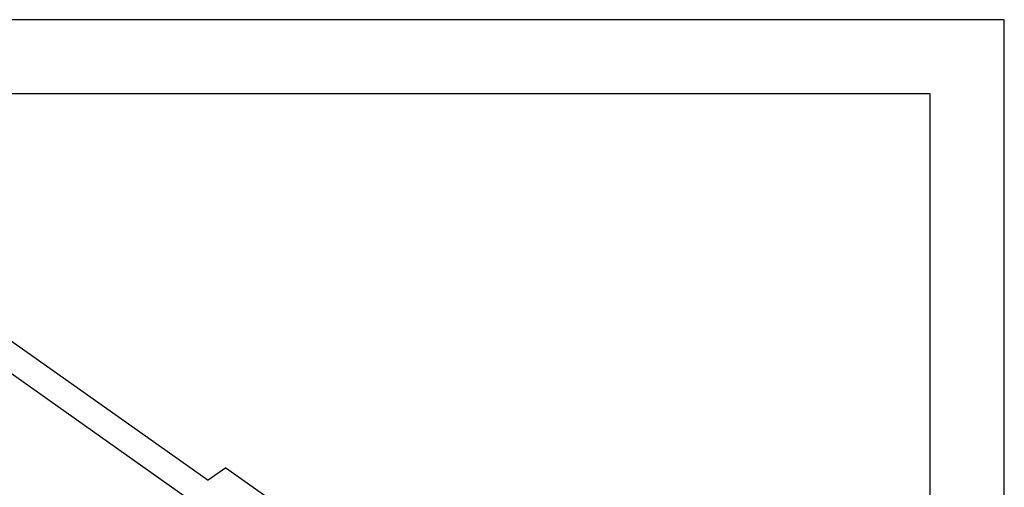
# Model space of a CAD drawing. Units: millimetres. Extents: x -77 to 133, y -49 to 248.
# Drawn here: x 66 to 133, y 217 to 248 of the extents above; entities that cross this region are included whole.
import ezdxf

# ---------------------------------------------------------------- set-up
doc = ezdxf.new("R2010")
doc.units = ezdxf.units.MM
doc.layers.add('1', color=7, linetype='Continuous')

# ---------------------------------------------------------------- blocks, each defined once
blk = doc.blocks.new('_formato_A4', base_point=(27.607, 99.7))
at = {"layer": '1', "color": 7, "linetype": 'Continuous'}
for p, q in [((132.607, 248.2), (-77.393, 248.2)), ((132.607, -48.8), (132.607, 248.2)), ((127.607, 243.2), (-56.393, 243.2)), ((127.607, -43.8), (127.607, 243.2))]:
    blk.add_line(p, q, dxfattribs=at)
blk = doc.blocks.new('A4', base_point=(-105, 148.5))
at = {"layer": '1'}
blk.add_blockref('_formato_A4', (27.607, 99.7), dxfattribs=at)
blk = doc.blocks.new('TOP', base_point=(-105, 148.5))
blk.add_blockref('A4', (-105, 148.5))
blk = doc.blocks.new('RCEM_24__2', base_point=(22.95, 153.764))
at = {"color": 7, "linetype": 'Continuous'}
for p, q in [((78.679, 214.997), (58.385, 229.347)), ((61.355, 229.447), (78.82, 217.097)), ((80.017, 217.944), (78.82, 217.097)), ((80.017, 217.944), (86.24, 213.544))]:
    blk.add_line(p, q, dxfattribs=at)
blk = doc.blocks.new('Assonometria1', base_point=(72.765, 196))
blk.add_blockref('RCEM_24__2', (22.95, 153.764))

msp = doc.modelspace()

# ---------------------------------------------------------------- block references
for name, p in [('TOP', (-105, 148.5)), ('Assonometria1', (72.765, 196))]:
    msp.add_blockref(name, p)

doc.saveas('drawing.dxf')
